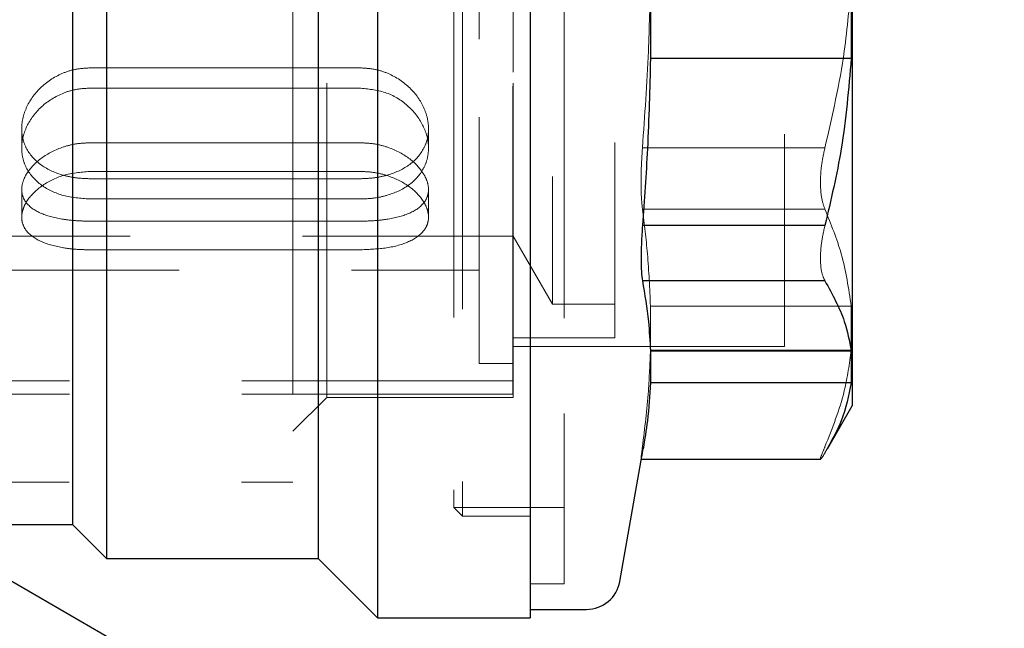
# Paper-space layout 'Sheet1' of a CAD drawing. Units: millimetres. Extents: x 59 to 778, y 97 to 503.
# Drawn here: x 720 to 723, y 457 to 459 of the extents above; entities that cross this region are included whole.
import ezdxf

# ---------------------------------------------------------------- set-up
doc = ezdxf.new("R2010")
doc.units = ezdxf.units.MM
doc.linetypes.add('HIDDEN', pattern=[1.905, 1.27, -0.635])

psp = doc.layouts.new('Sheet1')

# ---------------------------------------------------------------- linework, layer by layer
at = {"color": 7, "linetype": 'Continuous', "lineweight": 25}
for p, q in [((721.1769, 461.5056), (721.1769, 456.8181)), ((721.7394, 461.5056), (721.7394, 457.8089)), ((720.1769, 461.2869), (720.1769, 457.0369)), ((720.9581, 461.2869), (720.9581, 457.0369)), ((720.0519, 461.1619), (720.0519, 457.1619)), ((722.9269, 460.7244), (722.9269, 457.5994)), ((722.183, 459.1584), (722.183, 458.8789)), ((722.9233, 459.1584), (722.9233, 458.8789)), ((722.9233, 458.8789), (722.183, 458.8789)), ((722.8264, 458.2641), (722.1534, 458.2641)), ((722.8264, 458.0599), (722.1534, 458.0599)), ((721.7394, 457.8089), (721.7394, 456.8181)), ((722.183, 457.8015), (722.183, 457.6841)), ((722.183, 457.8015), (722.9233, 457.8015)), ((722.9233, 457.8015), (722.9233, 457.6841)), ((722.9233, 457.6841), (722.183, 457.6841)), ((722.8354, 457.4409), (722.9269, 457.5994)), ((722.0701, 456.9527), (722.1563, 457.4414)), ((722.1495, 457.4027), (722.8111, 457.4027)), ((716.687, 457.1619), (720.0519, 457.1619)), ((719.4658, 457.1619), (724.4774, 454.2688)), ((720.0519, 457.1619), (720.1769, 457.0369)), ((720.1769, 457.0369), (720.9581, 457.0369)), ((720.9581, 457.0369), (721.1769, 456.8181)), ((721.7394, 456.8494), (721.947, 456.8494)), ((721.1769, 456.8181), (721.7394, 456.8181))]:
    psp.add_line(p, q, dxfattribs=at)
at = {"color": 7, "linetype": 'HIDDEN', "lineweight": 18}
for p, q in [((721.7394, 456.8181), (721.7394, 461.5056)), ((721.7394, 461.4718), (721.7394, 456.85)), ((721.7394, 461.3785), (721.7394, 456.9453)), ((721.8644, 461.3806), (721.8644, 456.9431)), ((721.4894, 461.1306), (721.4894, 457.1931)), ((721.4581, 461.0994), (721.4581, 457.2244)), ((721.7394, 461.1274), (721.7394, 457.1964)), ((721.8644, 461.0978), (721.8644, 457.2256)), ((720.8644, 461.0056), (720.8644, 457.3181)), ((720.8644, 460.817), (720.8644, 457.5068)), ((720.9894, 460.6931), (720.9894, 457.6306)), ((721.6769, 460.6931), (721.6769, 457.6306)), ((721.6756, 460.6819), (721.6756, 457.6419)), ((721.6756, 460.6269), (721.6756, 457.6969)), ((721.5519, 460.5681), (721.5519, 457.7556)), ((721.6769, 460.5674), (721.6769, 457.758)), ((721.6769, 460.505), (721.6769, 457.8188)), ((722.6769, 460.5056), (722.6769, 457.8181)), ((721.6769, 460.4737), (721.6769, 457.85)), ((722.0519, 460.4744), (722.0519, 457.8494)), ((721.8212, 460.3494), (721.8212, 457.9744)), ((722.0519, 460.349), (722.0519, 457.9748)), ((721.1769, 456.8181), (721.1769, 460.3159)), ((720.9581, 457.0369), (720.9581, 460.1905)), ((721.5519, 460.2199), (721.5519, 458.1039)), ((721.6769, 460.0992), (721.6769, 458.2281)), ((722.9269, 457.5994), (722.9269, 459.9043)), ((720.0519, 457.1619), (720.0519, 459.393)), ((720.1769, 457.0369), (720.1769, 459.3332)), ((721.1144, 458.8444), (720.1144, 458.8444)), ((720.1144, 458.7699), (721.1144, 458.7699)), ((719.8644, 458.6207), (719.8644, 458.5472)), ((721.3644, 458.5472), (721.3644, 458.6207)), ((720.1144, 458.5684), (721.1144, 458.5684)), ((722.8264, 458.5506), (722.1534, 458.5506)), ((721.1144, 458.463), (720.1144, 458.463)), ((720.1144, 458.4362), (721.1144, 458.4362)), ((719.8644, 458.3964), (719.8644, 458.293)), ((721.3644, 458.293), (721.3644, 458.3964)), ((721.1144, 458.3616), (720.1144, 458.3616)), ((722.8264, 458.3235), (722.1534, 458.3235)), ((721.1144, 458.2798), (720.1144, 458.2798)), ((717.0893, 458.2244), (721.6769, 458.2244)), ((721.6769, 458.2244), (721.8212, 457.9744)), ((720.1144, 458.1744), (721.1144, 458.1744)), ((717.2706, 458.0994), (721.5519, 458.0994)), ((721.8212, 457.9744), (722.0519, 457.9744)), ((722.183, 457.805), (722.183, 457.9671)), ((722.9233, 457.9671), (722.183, 457.9671)), ((722.9233, 457.805), (722.9233, 457.9671)), ((721.6769, 457.8494), (722.0519, 457.8494)), ((721.6769, 457.8181), (722.6769, 457.8181)), ((722.183, 457.805), (722.9233, 457.805)), ((721.5519, 457.7556), (721.6769, 457.7556)), ((716.8656, 457.6919), (721.6756, 457.6919)), ((716.8656, 457.6419), (721.6756, 457.6419)), ((720.8644, 457.5056), (720.9894, 457.6306)), ((720.9894, 457.6306), (721.6769, 457.6306)), ((722.1559, 457.4415), (722.1534, 457.4257)), ((722.8344, 457.4415), (722.8264, 457.4257)), ((722.1488, 457.4027), (722.1495, 457.4027)), ((716.8644, 457.3181), (720.8644, 457.3181)), ((721.4581, 457.2244), (721.8644, 457.2244)), ((721.4581, 457.2244), (721.4894, 457.1931)), ((721.4894, 457.1931), (721.7394, 457.1931)), ((721.7394, 456.9431), (721.8644, 456.9431))]:
    psp.add_line(p, q, dxfattribs=at)
at = {"color": 7, "linetype": 'Continuous', "lineweight": 25}
psp.add_arc((721.947, 456.9744), 0.125, 270, 350, dxfattribs=at)
at = {"color": 7, "linetype": 'HIDDEN', "lineweight": 18}
for points, knots in [([(722.1534, 458.5506), (722.1618, 458.6691), (722.1762, 458.8738), (722.181, 459.079), (722.183, 459.1654)], [0, 0, 0, 0, 0.578761, 1, 1, 1, 1]), ([(722.8264, 458.5506), (722.8536, 458.6686), (722.9004, 458.8714), (722.9165, 459.0787), (722.9233, 459.1654)], [0, 0, 0, 0, 0.582011, 1, 1, 1, 1]), ([(720.1144, 458.8444), (720.098, 458.8435), (720.0652, 458.8417), (720.0024, 458.8225), (719.933, 458.7786), (719.8869, 458.7155), (719.8676, 458.6614), (719.8627, 458.6204), (719.8676, 458.581), (719.8868, 458.5326), (719.933, 458.4822), (720.0024, 458.4512), (720.0652, 458.438), (720.0981, 458.4368), (720.1144, 458.4362)], [0, 0, 0, 0, 0.062259, 0.1252232, 0.2500246, 0.374785, 0.4377658, 0.5000436, 0.5622902, 0.6252434, 0.75003, 0.8747975, 0.9377685, 1, 1, 1, 1]), ([(721.1144, 458.4362), (721.1307, 458.4368), (721.1636, 458.438), (721.2264, 458.4511), (721.2958, 458.4822), (721.3419, 458.5326), (721.3612, 458.581), (721.366, 458.6205), (721.3612, 458.6614), (721.3419, 458.7155), (721.2958, 458.7786), (721.2263, 458.8224), (721.1636, 458.8417), (721.1307, 458.8435), (721.1144, 458.8444)], [0, 0, 0, 0, 0.062259, 0.125223, 0.250025, 0.374785, 0.437766, 0.500044, 0.56229, 0.625243, 0.75003, 0.874798, 0.937768, 1, 1, 1, 1]), ([(720.1144, 458.3616), (720.0816, 458.3642), (720.0159, 458.3693), (719.933, 458.4092), (719.8868, 458.4601), (719.8676, 458.5088), (719.8627, 458.5483), (719.8676, 458.5891), (719.8868, 458.6429), (719.9329, 458.7053), (720.0025, 458.7483), (720.0652, 458.7672), (720.0981, 458.769), (720.1144, 458.7699)], [0, 0, 0, 0, 0.124687, 0.249545, 0.374371, 0.437382, 0.499729, 0.562032, 0.625021, 0.749862, 0.874697, 0.937689, 1, 1, 1, 1]), ([(721.1144, 458.7699), (721.1472, 458.7662), (721.2128, 458.7589), (721.2958, 458.7047), (721.342, 458.6429), (721.3612, 458.5891), (721.366, 458.5483), (721.3612, 458.5088), (721.342, 458.4601), (721.2958, 458.4088), (721.2263, 458.377), (721.1635, 458.3635), (721.1307, 458.3622), (721.1144, 458.3616)], [0, 0, 0, 0, 0.124687, 0.249545, 0.374371, 0.437382, 0.499729, 0.562032, 0.625021, 0.749862, 0.874697, 0.937689, 1, 1, 1, 1]), ([(720.1144, 458.2798), (720.098, 458.2801), (720.0652, 458.2808), (720.0024, 458.2879), (719.933, 458.3053), (719.8869, 458.3365), (719.8676, 458.3687), (719.8627, 458.396), (719.8676, 458.4255), (719.8868, 458.4658), (719.933, 458.5149), (720.0024, 458.5503), (720.0652, 458.5662), (720.0981, 458.5677), (720.1144, 458.5684)], [0, 0, 0, 0, 0.062259, 0.125223, 0.250025, 0.374785, 0.437767, 0.500043, 0.562283, 0.625243, 0.75003, 0.874798, 0.937768, 1, 1, 1, 1]), ([(721.1144, 458.5684), (721.1307, 458.5677), (721.1636, 458.5662), (721.2264, 458.5504), (721.2958, 458.5149), (721.3419, 458.4658), (721.3612, 458.4255), (721.366, 458.396), (721.3612, 458.3687), (721.3419, 458.3365), (721.2958, 458.3053), (721.2263, 458.2879), (721.1636, 458.2808), (721.1307, 458.2801), (721.1144, 458.2798)], [0, 0, 0, 0, 0.062259, 0.125223, 0.250025, 0.374785, 0.437767, 0.500043, 0.562283, 0.625243, 0.75003, 0.874798, 0.937768, 1, 1, 1, 1]), ([(722.1483, 458.423), (722.1485, 458.4434), (722.149, 458.4845), (722.152, 458.5284), (722.1534, 458.5506)], [0, 0, 0, 0, 0.495891, 1, 1, 1, 1]), ([(722.8097, 458.423), (722.8104, 458.4436), (722.8118, 458.4852), (722.8215, 458.5287), (722.8264, 458.5506)], [0, 0, 0, 0, 0.496002, 1, 1, 1, 1]), ([(720.1144, 458.463), (720.0816, 458.46), (720.0159, 458.4541), (719.933, 458.4108), (719.8868, 458.3632), (719.8676, 458.3233), (719.8627, 458.294), (719.8676, 458.2666), (719.8868, 458.2339), (719.9329, 458.2016), (720.0025, 458.1831), (720.0652, 458.1754), (720.0981, 458.1747), (720.1144, 458.1744)], [0, 0, 0, 0, 0.124687, 0.249545, 0.374371, 0.437384, 0.499729, 0.562032, 0.625021, 0.749862, 0.874697, 0.937689, 1, 1, 1, 1]), ([(721.1144, 458.1744), (721.1472, 458.1758), (721.2128, 458.1786), (721.2958, 458.2018), (721.342, 458.2339), (721.3612, 458.2666), (721.366, 458.294), (721.3612, 458.3233), (721.342, 458.3631), (721.2958, 458.4112), (721.2263, 458.4455), (721.1635, 458.4608), (721.1307, 458.4623), (721.1144, 458.463)], [0, 0, 0, 0, 0.124687, 0.249545, 0.374371, 0.437384, 0.499729, 0.562032, 0.625021, 0.749862, 0.874697, 0.937689, 1, 1, 1, 1]), ([(722.1534, 458.3235), (722.152, 458.3375), (722.149, 458.3652), (722.1485, 458.4038), (722.1483, 458.423)], [0, 0, 0, 0, 0.504109, 1, 1, 1, 1]), ([(722.8264, 458.3235), (722.8215, 458.3373), (722.8118, 458.3645), (722.8104, 458.4036), (722.8097, 458.423)], [0, 0, 0, 0, 0.503998, 1, 1, 1, 1]), ([(722.183, 457.9671), (722.1802, 458.0313), (722.1749, 458.1502), (722.1602, 458.2689), (722.1534, 458.3235)], [0, 0, 0, 0, 0.540061, 1, 1, 1, 1]), ([(722.9233, 457.9671), (722.9138, 458.0315), (722.8963, 458.1517), (722.8485, 458.2691), (722.8264, 458.3235)], [0, 0, 0, 0, 0.536534, 1, 1, 1, 1]), ([(722.8264, 458.2641), (722.8215, 458.2424), (722.8118, 458.1995), (722.8104, 458.1615), (722.8097, 458.1427)], [0, 0, 0, 0, 0.503998, 1, 1, 1, 1]), ([(722.8097, 458.1427), (722.8104, 458.1255), (722.8118, 458.091), (722.8215, 458.0703), (722.8264, 458.0599)], [0, 0, 0, 0, 0.496002, 1, 1, 1, 1]), ([(722.1534, 457.4486), (722.1618, 457.5173), (722.1762, 457.636), (722.181, 457.7549), (722.183, 457.805)], [0, 0, 0, 0, 0.578761, 1, 1, 1, 1]), ([(722.8264, 457.4486), (722.8536, 457.517), (722.9004, 457.6346), (722.9165, 457.7548), (722.9233, 457.805)], [0, 0, 0, 0, 0.582011, 1, 1, 1, 1]), ([(722.1483, 457.4038), (722.1485, 457.4072), (722.149, 457.4142), (722.152, 457.4371), (722.1534, 457.4486)], [0, 0, 0, 0, 0.495891, 1, 1, 1, 1]), ([(722.1534, 457.4257), (722.152, 457.4178), (722.149, 457.4021), (722.1485, 457.4032), (722.1483, 457.4038)], [0, 0, 0, 0, 0.504109, 1, 1, 1, 1]), ([(722.8097, 457.4038), (722.8104, 457.4073), (722.8118, 457.4143), (722.8215, 457.4371), (722.8264, 457.4486)], [0, 0, 0, 0, 0.496002, 1, 1, 1, 1]), ([(722.8264, 457.4257), (722.8215, 457.4178), (722.8118, 457.4021), (722.8104, 457.4032), (722.8097, 457.4038)], [0, 0, 0, 0, 0.503998, 1, 1, 1, 1])]:
    psp.add_open_spline(points, degree=3, knots=knots, dxfattribs=at)
at = {"color": 7, "linetype": 'Continuous', "lineweight": 25}
for points, knots in [([(722.183, 458.8789), (722.1802, 458.7681), (722.1749, 458.5629), (722.1602, 458.3582), (722.1534, 458.2641)], [0, 0, 0, 0, 0.540061, 1, 1, 1, 1]), ([(722.9233, 458.8789), (722.9138, 458.7677), (722.8963, 458.5604), (722.8485, 458.3579), (722.8264, 458.2641)], [0, 0, 0, 0, 0.536534, 1, 1, 1, 1]), ([(722.1534, 458.2641), (722.152, 458.2425), (722.1491, 458.1994), (722.148, 458.1412), (722.1491, 458.0918), (722.152, 458.0706), (722.1534, 458.0599)], [0, 0, 0, 0, 0.250186, 0.5, 0.749814, 1, 1, 1, 1]), ([(722.1534, 458.0599), (722.1618, 458.0101), (722.1762, 457.9241), (722.181, 457.8379), (722.183, 457.8015)], [0, 0, 0, 0, 0.578761, 1, 1, 1, 1]), ([(722.8264, 458.0599), (722.8536, 458.0103), (722.9004, 457.9251), (722.9165, 457.838), (722.9233, 457.8015)], [0, 0, 0, 0, 0.5820111, 1, 1, 1, 1]), ([(722.183, 457.6841), (722.1802, 457.6375), (722.1754, 457.5566), (722.1617, 457.4758), (722.1559, 457.4415)], [0, 0, 0, 0, 0.575285, 1, 1, 1, 1]), ([(722.9233, 457.6841), (722.914, 457.6373), (722.8979, 457.5556), (722.8534, 457.4757), (722.8344, 457.4415)], [0, 0, 0, 0, 0.571781, 1, 1, 1, 1])]:
    psp.add_open_spline(points, degree=3, knots=knots, dxfattribs=at)

doc.saveas('drawing.dxf')
